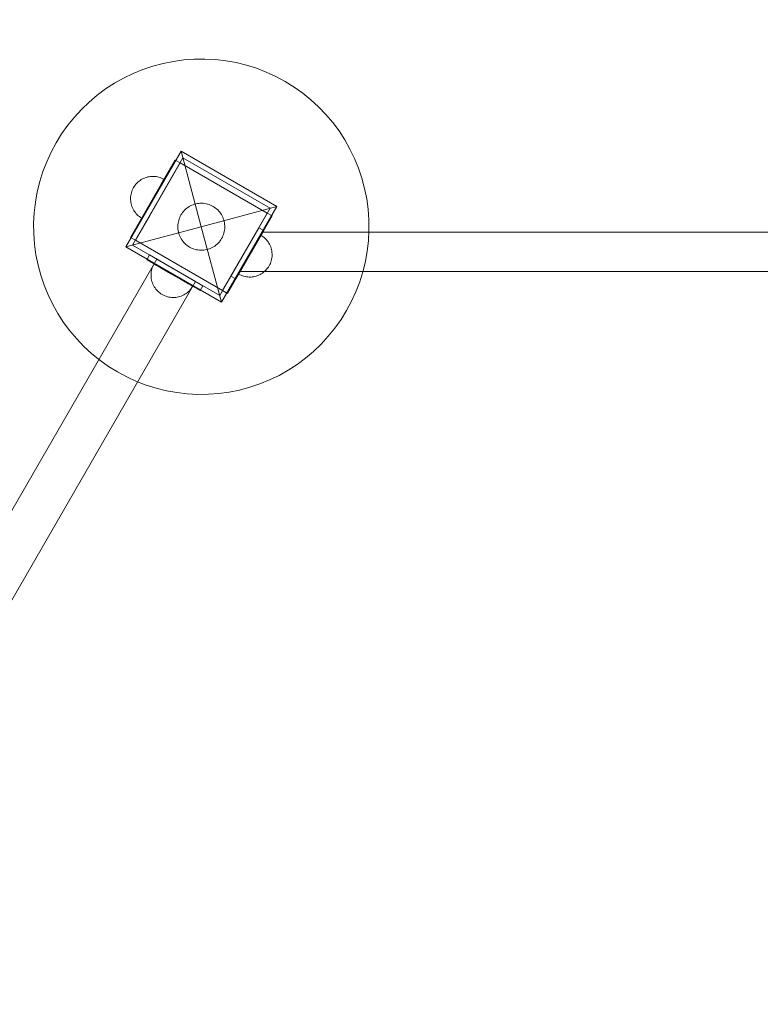
# Model space of a CAD drawing. Units: millimetres. Extents: x -2500 to 2500, y 415 to 5694.
# Drawn here: x -662 to 0, y 3364 to 4245 of the extents above; entities that cross this region are included whole.
import ezdxf

# ---------------------------------------------------------------- set-up
doc = ezdxf.new("R2010")
doc.units = ezdxf.units.MM
doc.header["$MEASUREMENT"] = 0
doc.layers.add('STREFA_Nr_pióra__7', color=7, linetype='Continuous', lineweight=18)
doc.layers.add('ZESTAW_Nr_pióra__7', color=7, linetype='Continuous', lineweight=18)

msp = doc.modelspace()

# ---------------------------------------------------------------- linework, layer by layer
at = {"layer": 'STREFA_Nr_pióra__7', "linetype": 'Continuous'}
msp.add_arc((0, 3193.72), 2500, 0, 180, dxfattribs=at)
msp.add_arc((0, 3193.72), 2500, 0, 180, dxfattribs=at)
at = {"layer": 'ZESTAW_Nr_pióra__7', "linetype": 'Continuous'}
for p, q in [((-515.68, 4208.92), (-525.02, 4207.64)), ((-506.28, 4209.61), (-515.68, 4208.92)), ((-496.86, 4209.71), (-506.28, 4209.61)), ((-487.45, 4209.22), (-496.86, 4209.71)), ((-478.09, 4208.13), (-487.45, 4209.22)), ((-552.29, 4200.34), (-561.01, 4196.77)), ((-543.35, 4203.34), (-552.29, 4200.34)), ((-534.25, 4205.78), (-543.35, 4203.34)), ((-525.02, 4207.64), (-534.25, 4205.78)), ((-468.81, 4206.47), (-478.09, 4208.13)), ((-459.66, 4204.22), (-468.81, 4206.47)), ((-450.67, 4201.4), (-459.66, 4204.22)), ((-441.87, 4198.02), (-450.67, 4201.4)), ((-569.49, 4192.67), (-577.7, 4188.05)), ((-561.01, 4196.77), (-569.49, 4192.67)), ((-433.3, 4194.1), (-441.87, 4198.02)), ((-425, 4189.65), (-433.3, 4194.1)), ((-585.61, 4182.92), (-593.17, 4177.3)), ((-577.7, 4188.05), (-585.61, 4182.92)), ((-416.99, 4184.68), (-425, 4189.65)), ((-409.31, 4179.22), (-416.99, 4184.68)), ((-593.17, 4177.3), (-600.37, 4171.21)), ((-401.99, 4173.29), (-409.31, 4179.22)), ((-600.37, 4171.21), (-607.17, 4164.69)), ((-395.05, 4166.91), (-401.99, 4173.29)), ((-388.53, 4160.11), (-395.05, 4166.91)), ((-613.55, 4157.76), (-619.48, 4150.43)), ((-607.17, 4164.69), (-613.55, 4157.76)), ((-382.45, 4152.92), (-388.53, 4160.11)), ((-619.48, 4150.43), (-624.94, 4142.75)), ((-376.83, 4145.35), (-382.45, 4152.92)), ((-624.94, 4142.75), (-629.9, 4134.74)), ((-371.7, 4137.45), (-376.83, 4145.35)), ((-629.9, 4134.74), (-634.36, 4126.44)), ((-367.07, 4129.24), (-371.7, 4137.45)), ((-634.36, 4126.44), (-638.28, 4117.87)), ((-567.61, 4041.63), (-518.12, 4127.36)), ((-516.47, 4121.21), (-561.47, 4043.27)), ((-518.12, 4127.36), (-500, 4059.74)), ((-518.12, 4127.36), (-432.39, 4077.86)), ((-438.53, 4076.21), (-516.47, 4121.21)), ((-362.97, 4120.75), (-367.07, 4129.24)), ((-638.28, 4117.87), (-641.66, 4109.07)), ((-535.8, 4097.73), (-523.3, 4119.38)), ((-531.47, 4095.23), (-518.97, 4116.88)), ((-523.3, 4119.38), (-518.97, 4116.88)), ((-441.03, 4071.88), (-518.97, 4116.88)), ((-359.41, 4112.03), (-362.97, 4120.75)), ((-356.4, 4103.1), (-359.41, 4112.03)), ((-641.66, 4109.07), (-644.47, 4100.08)), ((-551.44, 4103.01), (-550.27, 4103.49)), ((-551.44, 4103.01), (-550.27, 4103.49)), ((-550.27, 4103.49), (-549.08, 4103.89)), ((-550.27, 4103.49), (-549.08, 4103.89)), ((-549.08, 4103.89), (-547.87, 4104.21)), ((-549.08, 4103.89), (-547.87, 4104.21)), ((-547.87, 4104.21), (-546.64, 4104.46)), ((-547.87, 4104.21), (-546.64, 4104.46)), ((-546.64, 4104.46), (-545.39, 4104.63)), ((-546.64, 4104.46), (-545.39, 4104.63)), ((-545.39, 4104.63), (-544.14, 4104.73)), ((-545.39, 4104.63), (-544.14, 4104.73)), ((-544.14, 4104.73), (-542.88, 4104.74)), ((-544.14, 4104.73), (-542.88, 4104.74)), ((-542.88, 4104.74), (-541.63, 4104.67)), ((-542.88, 4104.74), (-541.63, 4104.67)), ((-541.63, 4104.67), (-540.38, 4104.53)), ((-541.63, 4104.67), (-540.38, 4104.53)), ((-540.38, 4104.53), (-539.14, 4104.31)), ((-540.38, 4104.53), (-539.14, 4104.31)), ((-539.14, 4104.31), (-537.92, 4104.01)), ((-539.14, 4104.31), (-537.92, 4104.01)), ((-537.92, 4104.01), (-536.72, 4103.63)), ((-537.92, 4104.01), (-536.72, 4103.63)), ((-536.72, 4103.63), (-535.55, 4103.18)), ((-536.72, 4103.63), (-535.55, 4103.18)), ((-644.47, 4100.08), (-646.72, 4090.93)), ((-560.62, 4094.74), (-561.22, 4093.64)), ((-560.62, 4094.74), (-561.22, 4093.64)), ((-560.62, 4094.74), (-559.96, 4095.81)), ((-560.62, 4094.74), (-559.96, 4095.81)), ((-559.96, 4095.81), (-559.23, 4096.83)), ((-559.96, 4095.81), (-559.23, 4096.83)), ((-559.23, 4096.83), (-558.44, 4097.81)), ((-559.23, 4096.83), (-558.44, 4097.81)), ((-558.44, 4097.81), (-557.59, 4098.74)), ((-558.44, 4097.81), (-557.59, 4098.74)), ((-557.59, 4098.74), (-556.68, 4099.61)), ((-557.59, 4098.74), (-556.68, 4099.61)), ((-556.68, 4099.61), (-555.72, 4100.42)), ((-556.68, 4099.61), (-555.72, 4100.42)), ((-555.72, 4100.42), (-554.72, 4101.17)), ((-555.72, 4100.42), (-554.72, 4101.17)), ((-554.72, 4101.17), (-553.66, 4101.85)), ((-554.72, 4101.17), (-553.66, 4101.85)), ((-553.66, 4101.85), (-552.57, 4102.47)), ((-553.66, 4101.85), (-552.57, 4102.47)), ((-552.57, 4102.47), (-551.44, 4103.01)), ((-552.57, 4102.47), (-551.44, 4103.01)), ((-550.8, 4071.75), (-535.8, 4097.73)), ((-546.47, 4069.25), (-531.47, 4095.23)), ((-535.55, 4103.18), (-534.41, 4102.66)), ((-535.55, 4103.18), (-534.41, 4102.66)), ((-534.41, 4102.66), (-533.3, 4102.06)), ((-534.41, 4102.66), (-533.3, 4102.06)), ((-353.96, 4094), (-356.4, 4103.1)), ((-646.72, 4090.93), (-648.39, 4081.66)), ((-563.23, 4086.42), (-563.3, 4085.16)), ((-563.23, 4086.42), (-563.3, 4085.16)), ((-563.09, 4087.66), (-563.23, 4086.42)), ((-563.09, 4087.66), (-563.23, 4086.42)), ((-562.86, 4088.9), (-563.09, 4087.66)), ((-562.86, 4088.9), (-563.09, 4087.66)), ((-562.56, 4090.12), (-562.86, 4088.9)), ((-562.56, 4090.12), (-562.86, 4088.9)), ((-562.19, 4091.32), (-562.56, 4090.12)), ((-562.19, 4091.32), (-562.56, 4090.12)), ((-561.74, 4092.49), (-562.19, 4091.32)), ((-561.74, 4092.49), (-562.19, 4091.32)), ((-561.22, 4093.64), (-561.74, 4092.49)), ((-561.22, 4093.64), (-561.74, 4092.49)), ((-352.1, 4084.76), (-353.96, 4094)), ((-648.39, 4081.66), (-649.47, 4072.29)), ((-563.3, 4085.16), (-563.28, 4083.91)), ((-563.3, 4085.16), (-563.28, 4083.91)), ((-563.28, 4083.91), (-563.19, 4082.65)), ((-563.28, 4083.91), (-563.19, 4082.65)), ((-563.19, 4082.65), (-563.02, 4081.41)), ((-563.19, 4082.65), (-563.02, 4081.41)), ((-563.02, 4081.41), (-562.77, 4080.18)), ((-563.02, 4081.41), (-562.77, 4080.18)), ((-562.77, 4080.18), (-562.45, 4078.96)), ((-562.77, 4080.18), (-562.45, 4078.96)), ((-562.45, 4078.96), (-562.05, 4077.77)), ((-562.45, 4078.96), (-562.05, 4077.77)), ((-562.05, 4077.77), (-561.57, 4076.61)), ((-562.05, 4077.77), (-561.57, 4076.61)), ((-513.04, 4076.2), (-511.98, 4076.99)), ((-511.98, 4076.99), (-510.88, 4077.71)), ((-510.88, 4077.71), (-509.73, 4078.35)), ((-509.73, 4078.35), (-508.54, 4078.93)), ((-508.54, 4078.93), (-507.32, 4079.43)), ((-507.32, 4079.43), (-506.07, 4079.85)), ((-506.07, 4079.85), (-504.8, 4080.19)), ((-504.8, 4080.19), (-503.5, 4080.45)), ((-503.5, 4080.45), (-502.2, 4080.63)), ((-502.2, 4080.63), (-500.88, 4080.72)), ((-500.88, 4080.72), (-499.56, 4080.74)), ((-432.39, 4077.86), (-500, 4059.74)), ((-499.56, 4080.74), (-498.24, 4080.67)), ((-498.24, 4080.67), (-496.93, 4080.52)), ((-496.93, 4080.52), (-495.63, 4080.28)), ((-495.63, 4080.28), (-494.35, 4079.97)), ((-494.35, 4079.97), (-493.09, 4079.57)), ((-493.09, 4079.57), (-491.86, 4079.1)), ((-491.86, 4079.1), (-490.66, 4078.55)), ((-490.66, 4078.55), (-489.5, 4077.93)), ((-489.5, 4077.93), (-488.38, 4077.23)), ((-488.38, 4077.23), (-487.3, 4076.47)), ((-432.39, 4077.86), (-481.88, 3992.13)), ((-350.82, 4075.42), (-352.1, 4084.76)), ((-649.47, 4072.29), (-649.97, 4062.88)), ((-563.3, 4050.1), (-550.8, 4071.75)), ((-561.57, 4076.61), (-561.03, 4075.48)), ((-561.57, 4076.61), (-561.03, 4075.48)), ((-561.03, 4075.48), (-560.41, 4074.38)), ((-561.03, 4075.48), (-560.41, 4074.38)), ((-560.41, 4074.38), (-559.72, 4073.33)), ((-560.41, 4074.38), (-559.72, 4073.33)), ((-559.72, 4073.33), (-558.98, 4072.32)), ((-559.72, 4073.33), (-558.98, 4072.32)), ((-558.98, 4072.32), (-558.16, 4071.36)), ((-558.98, 4072.32), (-558.16, 4071.36)), ((-558.97, 4047.6), (-546.47, 4069.25)), ((-558.16, 4071.36), (-557.29, 4070.45)), ((-558.16, 4071.36), (-557.29, 4070.45)), ((-557.29, 4070.45), (-556.37, 4069.6)), ((-557.29, 4070.45), (-556.37, 4069.6)), ((-556.37, 4069.6), (-555.39, 4068.81)), ((-556.37, 4069.6), (-555.39, 4068.81)), ((-555.39, 4068.81), (-554.37, 4068.08)), ((-555.39, 4068.81), (-554.37, 4068.08)), ((-554.37, 4068.08), (-553.3, 4067.42)), ((-554.37, 4068.08), (-553.3, 4067.42)), ((-519.36, 4067.88), (-518.81, 4069.08)), ((-518.81, 4069.08), (-518.19, 4070.24)), ((-518.19, 4070.24), (-517.49, 4071.36)), ((-517.49, 4071.36), (-516.73, 4072.44)), ((-516.73, 4072.44), (-515.9, 4073.46)), ((-515.9, 4073.46), (-515, 4074.44)), ((-515, 4074.44), (-514.05, 4075.35)), ((-514.05, 4075.35), (-513.04, 4076.2)), ((-487.3, 4076.47), (-486.28, 4075.64)), ((-486.28, 4075.64), (-485.31, 4074.75)), ((-485.31, 4074.75), (-484.39, 4073.79)), ((-484.39, 4073.79), (-483.54, 4072.79)), ((-483.54, 4072.79), (-482.76, 4071.73)), ((-483.53, 3998.27), (-438.53, 4076.21)), ((-482.76, 4071.73), (-482.04, 4070.62)), ((-482.04, 4070.62), (-481.39, 4069.47)), ((-481.39, 4069.47), (-480.82, 4068.28)), ((-480.82, 4068.28), (-480.32, 4067.06)), ((-453.53, 4050.23), (-441.03, 4071.88)), ((-449.2, 4047.73), (-436.7, 4069.38)), ((-436.7, 4069.38), (-441.03, 4071.88)), ((-350.13, 4066.02), (-350.82, 4075.42)), ((-649.97, 4062.88), (-649.87, 4053.46)), ((-567.61, 4041.63), (-500, 4059.74)), ((-521, 4060.18), (-520.93, 4061.5)), ((-520.98, 4058.86), (-521, 4060.18)), ((-520.93, 4061.5), (-520.77, 4062.81)), ((-520.77, 4062.81), (-520.54, 4064.11)), ((-520.54, 4064.11), (-520.23, 4065.39)), ((-520.23, 4065.39), (-519.83, 4066.65)), ((-519.83, 4066.65), (-519.36, 4067.88)), ((-481.88, 3992.13), (-500, 4059.74)), ((-480.32, 4067.06), (-479.9, 4065.81)), ((-479.9, 4065.81), (-479.55, 4064.54)), ((-479.55, 4064.54), (-479.29, 4063.25)), ((-479.29, 4063.25), (-479.12, 4061.94)), ((-479.12, 4061.94), (-479.02, 4060.62)), ((-479, 4059.3), (-479.07, 4057.99)), ((-479.02, 4060.62), (-479, 4059.3)), ((-350.03, 4056.6), (-350.13, 4066.02)), ((-649.87, 4053.46), (-649.18, 4044.06)), ((-520.88, 4057.55), (-520.98, 4058.86)), ((-520.71, 4056.24), (-520.88, 4057.55)), ((-520.45, 4054.95), (-520.71, 4056.24)), ((-520.1, 4053.67), (-520.45, 4054.95)), ((-519.68, 4052.42), (-520.1, 4053.67)), ((-519.18, 4051.2), (-519.68, 4052.42)), ((-518.61, 4050.01), (-519.18, 4051.2)), ((-481.19, 4050.41), (-481.81, 4049.24)), ((-480.64, 4051.61), (-481.19, 4050.41)), ((-480.17, 4052.84), (-480.64, 4051.61)), ((-479.77, 4054.1), (-480.17, 4052.84)), ((-479.46, 4055.38), (-479.77, 4054.1)), ((-479.23, 4056.68), (-479.46, 4055.38)), ((-479.07, 4057.99), (-479.23, 4056.68)), ((-473.53, 4015.59), (-448.53, 4058.89)), ((-444.2, 4056.39), (-469.2, 4013.09)), ((-448.53, 4058.89), (-444.2, 4056.39)), ((-447.94, 4049.92), (-447.65, 4050.42)), ((-447.94, 4049.92), (-447.65, 4050.42)), ((-447.65, 4050.42), (-447.94, 4049.92)), ((-447.65, 4050.42), (-447.4, 4050.85)), ((-447.65, 4050.42), (-447.4, 4050.85)), ((-447.4, 4050.85), (-447.65, 4050.42)), ((-447.4, 4050.85), (-447.19, 4051.22)), ((-447.4, 4050.85), (-447.19, 4051.22)), ((-447.19, 4051.22), (-447.4, 4050.85)), ((-447.19, 4051.22), (-447.01, 4051.52)), ((-447.19, 4051.22), (-447.01, 4051.52)), ((-447.01, 4051.52), (-447.19, 4051.22)), ((-447.01, 4051.52), (-446.88, 4051.76)), ((-447.01, 4051.52), (-446.88, 4051.76)), ((-446.88, 4051.76), (-447.01, 4051.52)), ((-446.88, 4051.76), (-446.78, 4051.93)), ((-446.88, 4051.76), (-446.78, 4051.93)), ((-446.78, 4051.93), (-446.88, 4051.76)), ((-446.78, 4051.93), (-446.72, 4052.03)), ((-446.78, 4051.93), (-446.72, 4052.03)), ((-446.72, 4052.03), (-446.78, 4051.93)), ((-446.72, 4052.03), (-446.7, 4052.06)), ((-446.72, 4052.03), (-446.7, 4052.06)), ((-446.7, 4052.06), (-446.72, 4052.03)), ((-445.63, 4051.4), (-446.7, 4052.06)), ((-445.63, 4051.4), (-446.7, 4052.06)), ((-445.63, 4051.4), (-446.7, 4052.06)), ((-445.63, 4051.4), (-446.7, 4052.06)), ((-444.61, 4050.67), (-445.63, 4051.4)), ((-444.61, 4050.67), (-445.63, 4051.4)), ((-444.61, 4050.67), (-445.63, 4051.4)), ((-444.61, 4050.67), (-445.63, 4051.4)), ((-443.63, 4049.88), (-444.61, 4050.67)), ((-443.63, 4049.88), (-444.61, 4050.67)), ((-443.63, 4049.88), (-444.61, 4050.67)), ((-443.63, 4049.88), (-444.61, 4050.67)), ((-350.53, 4047.19), (-350.03, 4056.6)), ((-649.18, 4044.06), (-647.9, 4034.73)), ((-481.88, 3992.13), (-567.61, 4041.63)), ((-563.3, 4050.1), (-558.97, 4047.6)), ((-561.47, 4043.27), (-483.53, 3998.27)), ((-558.97, 4047.6), (-481.03, 4002.6)), ((-517.96, 4048.86), (-518.61, 4050.01)), ((-517.24, 4047.76), (-517.96, 4048.86)), ((-516.46, 4046.7), (-517.24, 4047.76)), ((-515.61, 4045.69), (-516.46, 4046.7)), ((-514.69, 4044.74), (-515.61, 4045.69)), ((-513.72, 4043.85), (-514.69, 4044.74)), ((-512.7, 4043.02), (-513.72, 4043.85)), ((-511.62, 4042.25), (-512.7, 4043.02)), ((-510.5, 4041.56), (-511.62, 4042.25)), ((-489.12, 4041.78), (-490.27, 4041.13)), ((-488.02, 4042.5), (-489.12, 4041.78)), ((-486.96, 4043.29), (-488.02, 4042.5)), ((-485.95, 4044.14), (-486.96, 4043.29)), ((-485, 4045.05), (-485.95, 4044.14)), ((-484.1, 4046.02), (-485, 4045.05)), ((-483.27, 4047.05), (-484.1, 4046.02)), ((-482.51, 4048.12), (-483.27, 4047.05)), ((-481.81, 4049.24), (-482.51, 4048.12)), ((-468.53, 4024.25), (-453.53, 4050.23)), ((-464.2, 4021.75), (-449.2, 4047.73)), ((-453.02, 4041.12), (-452.44, 4042.12)), ((-453.02, 4041.12), (-452.44, 4042.12)), ((-452.44, 4042.12), (-453.02, 4041.12)), ((-452.44, 4042.12), (-451.88, 4043.09)), ((-452.44, 4042.12), (-451.88, 4043.09)), ((-451.88, 4043.09), (-452.44, 4042.12)), ((-451.88, 4043.09), (-451.34, 4044.02)), ((-451.88, 4043.09), (-451.34, 4044.02)), ((-451.34, 4044.02), (-451.88, 4043.09)), ((-451.34, 4044.02), (-450.82, 4044.92)), ((-451.34, 4044.02), (-450.82, 4044.92)), ((-450.82, 4044.92), (-451.34, 4044.02)), ((-450.82, 4044.92), (-450.32, 4045.78)), ((-450.82, 4044.92), (-450.32, 4045.78)), ((-450.32, 4045.78), (-450.82, 4044.92)), ((-450.32, 4045.78), (-449.85, 4046.6)), ((-450.32, 4045.78), (-449.85, 4046.6)), ((-449.85, 4046.6), (-450.32, 4045.78)), ((-449.85, 4046.6), (-449.41, 4047.37)), ((-449.85, 4046.6), (-449.41, 4047.37)), ((-449.41, 4047.37), (-449.85, 4046.6)), ((-449.41, 4047.37), (-448.99, 4048.09)), ((-449.41, 4047.37), (-448.99, 4048.09)), ((-448.99, 4048.09), (-449.41, 4047.37)), ((-448.99, 4048.09), (-448.61, 4048.76)), ((-448.99, 4048.09), (-448.61, 4048.76)), ((-448.61, 4048.76), (-448.99, 4048.09)), ((-448.61, 4048.76), (-448.26, 4049.37)), ((-448.61, 4048.76), (-448.26, 4049.37)), ((-448.26, 4049.37), (-448.61, 4048.76)), ((-448.26, 4049.37), (-447.94, 4049.92)), ((-448.26, 4049.37), (-447.94, 4049.92)), ((-447.94, 4049.92), (-448.26, 4049.37)), ((-442.71, 4049.03), (-443.63, 4049.88)), ((-442.71, 4049.03), (-443.63, 4049.88)), ((-442.71, 4049.03), (-443.63, 4049.88)), ((-442.71, 4049.03), (-443.63, 4049.88)), ((-441.84, 4048.13), (-442.71, 4049.03)), ((-441.84, 4048.13), (-442.71, 4049.03)), ((-441.84, 4048.13), (-442.71, 4049.03)), ((-441.84, 4048.13), (-442.71, 4049.03)), ((-441.02, 4047.17), (-441.84, 4048.13)), ((-441.02, 4047.17), (-441.84, 4048.13)), ((-441.02, 4047.17), (-441.84, 4048.13)), ((-441.02, 4047.17), (-441.84, 4048.13)), ((-440.28, 4046.16), (-441.02, 4047.17)), ((-440.28, 4046.16), (-441.02, 4047.17)), ((-440.28, 4046.16), (-441.02, 4047.17)), ((-440.28, 4046.16), (-441.02, 4047.17)), ((-439.59, 4045.1), (-440.28, 4046.16)), ((-439.59, 4045.1), (-440.28, 4046.16)), ((-439.59, 4045.1), (-440.28, 4046.16)), ((-439.59, 4045.1), (-440.28, 4046.16)), ((-438.97, 4044.01), (-439.59, 4045.1)), ((-438.97, 4044.01), (-439.59, 4045.1)), ((-438.97, 4044.01), (-439.59, 4045.1)), ((-438.97, 4044.01), (-439.59, 4045.1)), ((-438.43, 4042.88), (-438.97, 4044.01)), ((-438.43, 4042.88), (-438.97, 4044.01)), ((-438.43, 4042.88), (-438.97, 4044.01)), ((-438.43, 4042.88), (-438.97, 4044.01)), ((-437.95, 4041.71), (-438.43, 4042.88)), ((-437.95, 4041.71), (-438.43, 4042.88)), ((-437.95, 4041.71), (-438.43, 4042.88)), ((-437.95, 4041.71), (-438.43, 4042.88)), ((-437.55, 4040.52), (-437.95, 4041.71)), ((-437.55, 4040.52), (-437.95, 4041.71)), ((-437.55, 4040.52), (-437.95, 4041.71)), ((-437.55, 4040.52), (-437.95, 4041.71)), ((-351.61, 4037.83), (-350.53, 4047.19)), ((-647.9, 4034.73), (-646.04, 4025.49)), ((-546.32, 4034.52), (-548.82, 4030.19)), ((-498.68, 4007.02), (-546.32, 4034.52)), ((-509.34, 4040.93), (-510.5, 4041.56)), ((-508.14, 4040.38), (-509.34, 4040.93)), ((-506.91, 4039.91), (-508.14, 4040.38)), ((-505.65, 4039.52), (-506.91, 4039.91)), ((-504.37, 4039.2), (-505.65, 4039.52)), ((-503.07, 4038.97), (-504.37, 4039.2)), ((-501.76, 4038.82), (-503.07, 4038.97)), ((-500.44, 4038.75), (-501.76, 4038.82)), ((-499.12, 4038.76), (-500.44, 4038.75)), ((-497.8, 4038.86), (-499.12, 4038.76)), ((-496.5, 4039.04), (-497.8, 4038.86)), ((-495.2, 4039.3), (-496.5, 4039.04)), ((-493.93, 4039.64), (-495.2, 4039.3)), ((-492.68, 4040.06), (-493.93, 4039.64)), ((-491.46, 4040.56), (-492.68, 4040.06)), ((-490.27, 4041.13), (-491.46, 4040.56)), ((-457.95, 4032.57), (-457.33, 4033.66)), ((-457.95, 4032.57), (-457.33, 4033.66)), ((-457.33, 4033.66), (-457.95, 4032.57)), ((-457.33, 4033.66), (-456.7, 4034.74)), ((-457.33, 4033.66), (-456.7, 4034.74)), ((-456.7, 4034.74), (-457.33, 4033.66)), ((-456.7, 4034.74), (-456.07, 4035.83)), ((-456.7, 4034.74), (-456.07, 4035.83)), ((-456.07, 4035.83), (-456.7, 4034.74)), ((-456.07, 4035.83), (-455.45, 4036.91)), ((-456.07, 4035.83), (-455.45, 4036.91)), ((-455.45, 4036.91), (-456.07, 4035.83)), ((-455.45, 4036.91), (-454.82, 4037.99)), ((-455.45, 4036.91), (-454.82, 4037.99)), ((-454.82, 4037.99), (-455.45, 4036.91)), ((-454.82, 4037.99), (-454.21, 4039.05)), ((-454.82, 4037.99), (-454.21, 4039.05)), ((-454.21, 4039.05), (-454.82, 4037.99)), ((-454.21, 4039.05), (-453.61, 4040.1)), ((-454.21, 4039.05), (-453.61, 4040.1)), ((-453.61, 4040.1), (-454.21, 4039.05)), ((-453.61, 4040.1), (-453.02, 4041.12)), ((-453.61, 4040.1), (-453.02, 4041.12)), ((-453.02, 4041.12), (-453.61, 4040.1)), ((-437.23, 4039.31), (-437.55, 4040.52)), ((-437.23, 4039.31), (-437.55, 4040.52)), ((-437.23, 4039.31), (-437.55, 4040.52)), ((-437.23, 4039.31), (-437.55, 4040.52)), ((-436.98, 4038.08), (-437.23, 4039.31)), ((-436.98, 4038.08), (-437.23, 4039.31)), ((-436.98, 4038.08), (-437.23, 4039.31)), ((-436.98, 4038.08), (-437.23, 4039.31)), ((-436.81, 4036.83), (-436.98, 4038.08)), ((-436.81, 4036.83), (-436.98, 4038.08)), ((-436.81, 4036.83), (-436.98, 4038.08)), ((-436.81, 4036.83), (-436.98, 4038.08)), ((-436.91, 4031.82), (-436.77, 4033.07)), ((-436.91, 4031.82), (-436.77, 4033.07)), ((-436.91, 4031.82), (-436.77, 4033.07)), ((-436.91, 4031.82), (-436.77, 4033.07)), ((-436.72, 4035.58), (-436.81, 4036.83)), ((-436.72, 4035.58), (-436.81, 4036.83)), ((-436.72, 4035.58), (-436.81, 4036.83)), ((-436.72, 4035.58), (-436.81, 4036.83)), ((-436.77, 4033.07), (-436.7, 4034.32)), ((-436.77, 4033.07), (-436.7, 4034.32)), ((-436.77, 4033.07), (-436.7, 4034.32)), ((-436.77, 4033.07), (-436.7, 4034.32)), ((-436.7, 4034.32), (-436.72, 4035.58)), ((-436.7, 4034.32), (-436.72, 4035.58)), ((-436.7, 4034.32), (-436.72, 4035.58)), ((-436.7, 4034.32), (-436.72, 4035.58)), ((-353.28, 4028.56), (-351.61, 4037.83)), ((-994.82, 3242.69), (-539.82, 4030.77)), ((-646.04, 4025.49), (-643.6, 4016.39)), ((-548.82, 4030.19), (-501.18, 4002.69)), ((-543.89, 4023.02), (-543.44, 4024.19)), ((-543.89, 4023.02), (-543.44, 4024.19)), ((-543.44, 4024.19), (-542.91, 4025.33)), ((-543.44, 4024.19), (-542.91, 4025.33)), ((-542.91, 4025.33), (-542.32, 4026.44)), ((-542.91, 4025.33), (-542.32, 4026.44)), ((-542.29, 4026.42), (-542.32, 4026.44)), ((-542.29, 4026.42), (-542.32, 4026.44)), ((-542.18, 4026.36), (-542.29, 4026.42)), ((-542.18, 4026.36), (-542.29, 4026.42)), ((-542.01, 4026.26), (-542.18, 4026.36)), ((-542.01, 4026.26), (-542.18, 4026.36)), ((-541.78, 4026.13), (-542.01, 4026.26)), ((-541.78, 4026.13), (-542.01, 4026.26)), ((-541.47, 4025.95), (-541.78, 4026.13)), ((-541.47, 4025.95), (-541.78, 4026.13)), ((-541.1, 4025.74), (-541.47, 4025.95)), ((-541.1, 4025.74), (-541.47, 4025.95)), ((-540.67, 4025.49), (-541.1, 4025.74)), ((-540.67, 4025.49), (-541.1, 4025.74)), ((-540.18, 4025.2), (-540.67, 4025.49)), ((-540.18, 4025.2), (-540.67, 4025.49)), ((-539.62, 4024.88), (-540.18, 4025.2)), ((-539.62, 4024.88), (-540.18, 4025.2)), ((-539.82, 4030.77), (-505.18, 4010.77)), ((-539.01, 4024.53), (-539.62, 4024.88)), ((-539.01, 4024.53), (-539.62, 4024.88)), ((-538.35, 4024.15), (-539.01, 4024.53)), ((-538.35, 4024.15), (-539.01, 4024.53)), ((-537.63, 4023.73), (-538.35, 4024.15)), ((-537.63, 4023.73), (-538.35, 4024.15)), ((-481.03, 4002.6), (-468.53, 4024.25)), ((-463.07, 4023.7), (-462.58, 4024.56)), ((-463.07, 4023.7), (-462.58, 4024.56)), ((-462.58, 4024.56), (-463.07, 4023.7)), ((-462.58, 4024.56), (-462.06, 4025.46)), ((-462.58, 4024.56), (-462.06, 4025.46)), ((-462.06, 4025.46), (-462.58, 4024.56)), ((-462.06, 4025.46), (-461.52, 4026.4)), ((-462.06, 4025.46), (-461.52, 4026.4)), ((-461.52, 4026.4), (-462.06, 4025.46)), ((-461.52, 4026.4), (-460.96, 4027.37)), ((-461.52, 4026.4), (-460.96, 4027.37)), ((-460.96, 4027.37), (-461.52, 4026.4)), ((-460.96, 4027.37), (-460.38, 4028.37)), ((-460.96, 4027.37), (-460.38, 4028.37)), ((-460.38, 4028.37), (-460.96, 4027.37)), ((-460.38, 4028.37), (-459.79, 4029.39)), ((-460.38, 4028.37), (-459.79, 4029.39)), ((-459.79, 4029.39), (-460.38, 4028.37)), ((-459.79, 4029.39), (-459.19, 4030.44)), ((-459.79, 4029.39), (-459.19, 4030.44)), ((-459.19, 4030.44), (-459.79, 4029.39)), ((-459.19, 4030.44), (-458.57, 4031.5)), ((-459.19, 4030.44), (-458.57, 4031.5)), ((-458.57, 4031.5), (-459.19, 4030.44)), ((-458.57, 4031.5), (-457.95, 4032.57)), ((-458.57, 4031.5), (-457.95, 4032.57)), ((-457.95, 4032.57), (-458.57, 4031.5)), ((-439.38, 4024.74), (-440.04, 4023.68)), ((-439.38, 4024.74), (-440.04, 4023.68)), ((-439.38, 4024.74), (-440.04, 4023.68)), ((-439.38, 4024.74), (-440.04, 4023.68)), ((-439.38, 4024.74), (-438.78, 4025.85)), ((-439.38, 4024.74), (-438.78, 4025.85)), ((-439.38, 4024.74), (-438.78, 4025.85)), ((-439.38, 4024.74), (-438.78, 4025.85)), ((-438.78, 4025.85), (-438.26, 4026.99)), ((-438.78, 4025.85), (-438.26, 4026.99)), ((-438.78, 4025.85), (-438.26, 4026.99)), ((-438.78, 4025.85), (-438.26, 4026.99)), ((-438.26, 4026.99), (-437.81, 4028.17)), ((-438.26, 4026.99), (-437.81, 4028.17)), ((-438.26, 4026.99), (-437.81, 4028.17)), ((-438.26, 4026.99), (-437.81, 4028.17)), ((-437.81, 4028.17), (-437.44, 4029.36)), ((-437.81, 4028.17), (-437.44, 4029.36)), ((-437.81, 4028.17), (-437.44, 4029.36)), ((-437.81, 4028.17), (-437.44, 4029.36)), ((-437.44, 4029.36), (-437.14, 4030.58)), ((-437.44, 4029.36), (-437.14, 4030.58)), ((-437.44, 4029.36), (-437.14, 4030.58)), ((-437.44, 4029.36), (-437.14, 4030.58)), ((-437.14, 4030.58), (-436.91, 4031.82)), ((-437.14, 4030.58), (-436.91, 4031.82)), ((-437.14, 4030.58), (-436.91, 4031.82)), ((-437.14, 4030.58), (-436.91, 4031.82)), ((-355.53, 4019.4), (-353.28, 4028.56)), ((-643.6, 4016.39), (-640.59, 4007.46)), ((-545, 4016.86), (-544.93, 4018.12)), ((-545, 4016.86), (-544.93, 4018.12)), ((-544.98, 4015.6), (-545, 4016.86)), ((-544.98, 4015.6), (-545, 4016.86)), ((-544.89, 4014.35), (-544.98, 4015.6)), ((-544.89, 4014.35), (-544.98, 4015.6)), ((-544.93, 4018.12), (-544.79, 4019.36)), ((-544.93, 4018.12), (-544.79, 4019.36)), ((-544.79, 4019.36), (-544.56, 4020.6)), ((-544.79, 4019.36), (-544.56, 4020.6)), ((-544.56, 4020.6), (-544.26, 4021.82)), ((-544.56, 4020.6), (-544.26, 4021.82)), ((-544.26, 4021.82), (-543.89, 4023.02)), ((-544.26, 4021.82), (-543.89, 4023.02)), ((-536.86, 4023.29), (-537.63, 4023.73)), ((-536.86, 4023.29), (-537.63, 4023.73)), ((-536.04, 4022.82), (-536.86, 4023.29)), ((-536.04, 4022.82), (-536.86, 4023.29)), ((-535.18, 4022.32), (-536.04, 4022.82)), ((-535.18, 4022.32), (-536.04, 4022.82)), ((-534.28, 4021.8), (-535.18, 4022.32)), ((-534.28, 4021.8), (-535.18, 4022.32)), ((-533.34, 4021.26), (-534.28, 4021.8)), ((-533.34, 4021.26), (-534.28, 4021.8)), ((-532.37, 4020.7), (-533.34, 4021.26)), ((-532.37, 4020.7), (-533.34, 4021.26)), ((-531.38, 4020.12), (-532.37, 4020.7)), ((-531.38, 4020.12), (-532.37, 4020.7)), ((-530.35, 4019.53), (-531.38, 4020.12)), ((-530.35, 4019.53), (-531.38, 4020.12)), ((-529.31, 4018.93), (-530.35, 4019.53)), ((-529.31, 4018.93), (-530.35, 4019.53)), ((-528.25, 4018.32), (-529.31, 4018.93)), ((-528.25, 4018.32), (-529.31, 4018.93)), ((-527.17, 4017.7), (-528.25, 4018.32)), ((-527.17, 4017.7), (-528.25, 4018.32)), ((-526.09, 4017.07), (-527.17, 4017.7)), ((-526.09, 4017.07), (-527.17, 4017.7)), ((-525, 4016.44), (-526.09, 4017.07)), ((-525, 4016.44), (-526.09, 4017.07)), ((-523.91, 4015.81), (-525, 4016.44)), ((-523.91, 4015.81), (-525, 4016.44)), ((-522.83, 4015.19), (-523.91, 4015.81)), ((-522.83, 4015.19), (-523.91, 4015.81)), ((-521.75, 4014.57), (-522.83, 4015.19)), ((-521.75, 4014.57), (-522.83, 4015.19)), ((-476.7, 4000.1), (-464.2, 4021.75)), ((-469.2, 4013.09), (-473.53, 4015.59)), ((-466.7, 4017.42), (-466.68, 4017.46)), ((-466.7, 4017.42), (-466.68, 4017.46)), ((-466.68, 4017.46), (-466.7, 4017.42)), ((-465.59, 4016.83), (-466.7, 4017.42)), ((-465.59, 4016.83), (-466.7, 4017.42)), ((-465.59, 4016.83), (-466.7, 4017.42)), ((-465.59, 4016.83), (-466.7, 4017.42)), ((-466.68, 4017.46), (-466.62, 4017.56)), ((-466.68, 4017.46), (-466.62, 4017.56)), ((-466.62, 4017.56), (-466.68, 4017.46)), ((-466.62, 4017.56), (-466.52, 4017.73)), ((-466.62, 4017.56), (-466.52, 4017.73)), ((-466.52, 4017.73), (-466.62, 4017.56)), ((-466.52, 4017.73), (-466.38, 4017.97)), ((-466.52, 4017.73), (-466.38, 4017.97)), ((-466.38, 4017.97), (-466.52, 4017.73)), ((-466.38, 4017.97), (-466.21, 4018.27)), ((-466.38, 4017.97), (-466.21, 4018.27)), ((-466.21, 4018.27), (-466.38, 4017.97)), ((-466.21, 4018.27), (-466, 4018.64)), ((-466.21, 4018.27), (-466, 4018.64)), ((-466, 4018.64), (-466.21, 4018.27)), ((-466, 4018.64), (-465.75, 4019.07)), ((-466, 4018.64), (-465.75, 4019.07)), ((-465.75, 4019.07), (-466, 4018.64)), ((-465.75, 4019.07), (-465.46, 4019.56)), ((-465.75, 4019.07), (-465.46, 4019.56)), ((-465.46, 4019.56), (-465.75, 4019.07)), ((-464.45, 4016.31), (-465.59, 4016.83)), ((-464.45, 4016.31), (-465.59, 4016.83)), ((-464.45, 4016.31), (-465.59, 4016.83)), ((-464.45, 4016.31), (-465.59, 4016.83)), ((-465.46, 4019.56), (-465.14, 4020.12)), ((-465.46, 4019.56), (-465.14, 4020.12)), ((-465.14, 4020.12), (-465.46, 4019.56)), ((-465.14, 4020.12), (-464.79, 4020.73)), ((-465.14, 4020.12), (-464.79, 4020.73)), ((-464.79, 4020.73), (-465.14, 4020.12)), ((-464.79, 4020.73), (-464.4, 4021.4)), ((-464.79, 4020.73), (-464.4, 4021.4)), ((-464.4, 4021.4), (-464.79, 4020.73)), ((-463.28, 4015.86), (-464.45, 4016.31)), ((-463.28, 4015.86), (-464.45, 4016.31)), ((-463.28, 4015.86), (-464.45, 4016.31)), ((-463.28, 4015.86), (-464.45, 4016.31)), ((-464.4, 4021.4), (-463.99, 4022.12)), ((-464.4, 4021.4), (-463.99, 4022.12)), ((-463.99, 4022.12), (-464.4, 4021.4)), ((-463.99, 4022.12), (-463.54, 4022.89)), ((-463.99, 4022.12), (-463.54, 4022.89)), ((-463.54, 4022.89), (-463.99, 4022.12)), ((-463.54, 4022.89), (-463.07, 4023.7)), ((-463.54, 4022.89), (-463.07, 4023.7)), ((-463.07, 4023.7), (-463.54, 4022.89)), ((-462.08, 4015.48), (-463.28, 4015.86)), ((-462.08, 4015.48), (-463.28, 4015.86)), ((-462.08, 4015.48), (-463.28, 4015.86)), ((-462.08, 4015.48), (-463.28, 4015.86)), ((-460.86, 4015.18), (-462.08, 4015.48)), ((-460.86, 4015.18), (-462.08, 4015.48)), ((-460.86, 4015.18), (-462.08, 4015.48)), ((-460.86, 4015.18), (-462.08, 4015.48)), ((-459.62, 4014.96), (-460.86, 4015.18)), ((-459.62, 4014.96), (-460.86, 4015.18)), ((-459.62, 4014.96), (-460.86, 4015.18)), ((-459.62, 4014.96), (-460.86, 4015.18)), ((-452.13, 4015.27), (-453.36, 4015.02)), ((-452.13, 4015.27), (-453.36, 4015.02)), ((-452.13, 4015.27), (-453.36, 4015.02)), ((-452.13, 4015.27), (-453.36, 4015.02)), ((-450.92, 4015.6), (-452.13, 4015.27)), ((-450.92, 4015.6), (-452.13, 4015.27)), ((-450.92, 4015.6), (-452.13, 4015.27)), ((-450.92, 4015.6), (-452.13, 4015.27)), ((-449.73, 4016), (-450.92, 4015.6)), ((-449.73, 4016), (-450.92, 4015.6)), ((-449.73, 4016), (-450.92, 4015.6)), ((-449.73, 4016), (-450.92, 4015.6)), ((-448.56, 4016.47), (-449.73, 4016)), ((-448.56, 4016.47), (-449.73, 4016)), ((-448.56, 4016.47), (-449.73, 4016)), ((-448.56, 4016.47), (-449.73, 4016)), ((-447.43, 4017.02), (-448.56, 4016.47)), ((-447.43, 4017.02), (-448.56, 4016.47)), ((-447.43, 4017.02), (-448.56, 4016.47)), ((-447.43, 4017.02), (-448.56, 4016.47)), ((-446.34, 4017.64), (-447.43, 4017.02)), ((-446.34, 4017.64), (-447.43, 4017.02)), ((-446.34, 4017.64), (-447.43, 4017.02)), ((-446.34, 4017.64), (-447.43, 4017.02)), ((-445.28, 4018.32), (-446.34, 4017.64)), ((-445.28, 4018.32), (-446.34, 4017.64)), ((-445.28, 4018.32), (-446.34, 4017.64)), ((-445.28, 4018.32), (-446.34, 4017.64)), ((-444.28, 4019.07), (-445.28, 4018.32)), ((-444.28, 4019.07), (-445.28, 4018.32)), ((-444.28, 4019.07), (-445.28, 4018.32)), ((-444.28, 4019.07), (-445.28, 4018.32)), ((-443.32, 4019.88), (-444.28, 4019.07)), ((-443.32, 4019.88), (-444.28, 4019.07)), ((-443.32, 4019.88), (-444.28, 4019.07)), ((-443.32, 4019.88), (-444.28, 4019.07)), ((-442.41, 4020.75), (-443.32, 4019.88)), ((-442.41, 4020.75), (-443.32, 4019.88)), ((-442.41, 4020.75), (-443.32, 4019.88)), ((-442.41, 4020.75), (-443.32, 4019.88)), ((-441.56, 4021.67), (-442.41, 4020.75)), ((-441.56, 4021.67), (-442.41, 4020.75)), ((-441.56, 4021.67), (-442.41, 4020.75)), ((-441.56, 4021.67), (-442.41, 4020.75)), ((-440.77, 4022.65), (-441.56, 4021.67)), ((-440.77, 4022.65), (-441.56, 4021.67)), ((-440.77, 4022.65), (-441.56, 4021.67)), ((-440.77, 4022.65), (-441.56, 4021.67)), ((-440.04, 4023.68), (-440.77, 4022.65)), ((-440.04, 4023.68), (-440.77, 4022.65)), ((-440.04, 4023.68), (-440.77, 4022.65)), ((-440.04, 4023.68), (-440.77, 4022.65)), ((-358.34, 4010.41), (-355.53, 4019.4)), ((-505.18, 4010.77), (-960.18, 3222.69)), ((-640.59, 4007.46), (-637.03, 3998.73)), ((-544.72, 4013.11), (-544.89, 4014.35)), ((-544.72, 4013.11), (-544.89, 4014.35)), ((-544.47, 4011.87), (-544.72, 4013.11)), ((-544.47, 4011.87), (-544.72, 4013.11)), ((-544.15, 4010.66), (-544.47, 4011.87)), ((-544.15, 4010.66), (-544.47, 4011.87)), ((-543.75, 4009.47), (-544.15, 4010.66)), ((-543.75, 4009.47), (-544.15, 4010.66)), ((-543.27, 4008.31), (-543.75, 4009.47)), ((-543.27, 4008.31), (-543.75, 4009.47)), ((-542.72, 4007.18), (-543.27, 4008.31)), ((-542.72, 4007.18), (-543.27, 4008.31)), ((-542.11, 4006.08), (-542.72, 4007.18)), ((-542.11, 4006.08), (-542.72, 4007.18)), ((-520.69, 4013.95), (-521.75, 4014.57)), ((-520.69, 4013.95), (-521.75, 4014.57)), ((-519.65, 4013.35), (-520.69, 4013.95)), ((-519.65, 4013.35), (-520.69, 4013.95)), ((-518.62, 4012.76), (-519.65, 4013.35)), ((-518.62, 4012.76), (-519.65, 4013.35)), ((-517.63, 4012.18), (-518.62, 4012.76)), ((-517.63, 4012.18), (-518.62, 4012.76)), ((-516.66, 4011.62), (-517.63, 4012.18)), ((-516.66, 4011.62), (-517.63, 4012.18)), ((-515.72, 4011.08), (-516.66, 4011.62)), ((-515.72, 4011.08), (-516.66, 4011.62)), ((-514.82, 4010.56), (-515.72, 4011.08)), ((-514.82, 4010.56), (-515.72, 4011.08)), ((-513.96, 4010.07), (-514.82, 4010.56)), ((-513.96, 4010.07), (-514.82, 4010.56)), ((-513.14, 4009.6), (-513.96, 4010.07)), ((-513.14, 4009.6), (-513.96, 4010.07)), ((-512.37, 4009.15), (-513.14, 4009.6)), ((-512.37, 4009.15), (-513.14, 4009.6)), ((-511.65, 4008.74), (-512.37, 4009.15)), ((-511.65, 4008.74), (-512.37, 4009.15)), ((-510.99, 4008.35), (-511.65, 4008.74)), ((-510.99, 4008.35), (-511.65, 4008.74)), ((-510.38, 4008), (-510.99, 4008.35)), ((-510.38, 4008), (-510.99, 4008.35)), ((-509.82, 4007.68), (-510.38, 4008)), ((-509.82, 4007.68), (-510.38, 4008)), ((-509.33, 4007.39), (-509.82, 4007.68)), ((-509.33, 4007.39), (-509.82, 4007.68)), ((-508.9, 4007.14), (-509.33, 4007.39)), ((-508.9, 4007.14), (-509.33, 4007.39)), ((-508.53, 4006.93), (-508.9, 4007.14)), ((-508.53, 4006.93), (-508.9, 4007.14)), ((-508.22, 4006.76), (-508.53, 4006.93)), ((-508.22, 4006.76), (-508.53, 4006.93)), ((-508.34, 4005.37), (-507.68, 4006.44)), ((-508.34, 4005.37), (-507.68, 4006.44)), ((-507.99, 4006.62), (-508.22, 4006.76)), ((-507.99, 4006.62), (-508.22, 4006.76)), ((-507.82, 4006.52), (-507.99, 4006.62)), ((-507.82, 4006.52), (-507.99, 4006.62)), ((-507.71, 4006.46), (-507.82, 4006.52)), ((-507.71, 4006.46), (-507.82, 4006.52)), ((-507.68, 4006.44), (-507.71, 4006.46)), ((-507.68, 4006.44), (-507.71, 4006.46)), ((-501.18, 4002.69), (-498.68, 4007.02)), ((-458.37, 4014.81), (-459.62, 4014.96)), ((-458.37, 4014.81), (-459.62, 4014.96)), ((-458.37, 4014.81), (-459.62, 4014.96)), ((-458.37, 4014.81), (-459.62, 4014.96)), ((-457.12, 4014.75), (-458.37, 4014.81)), ((-457.12, 4014.75), (-458.37, 4014.81)), ((-457.12, 4014.75), (-458.37, 4014.81)), ((-457.12, 4014.75), (-458.37, 4014.81)), ((-455.86, 4014.76), (-457.12, 4014.75)), ((-455.86, 4014.76), (-457.12, 4014.75)), ((-455.86, 4014.76), (-457.12, 4014.75)), ((-455.86, 4014.76), (-457.12, 4014.75)), ((-454.61, 4014.85), (-455.86, 4014.76)), ((-454.61, 4014.85), (-455.86, 4014.76)), ((-454.61, 4014.85), (-455.86, 4014.76)), ((-454.61, 4014.85), (-455.86, 4014.76)), ((-453.36, 4015.02), (-454.61, 4014.85)), ((-453.36, 4015.02), (-454.61, 4014.85)), ((-453.36, 4015.02), (-454.61, 4014.85)), ((-453.36, 4015.02), (-454.61, 4014.85)), ((-361.72, 4001.62), (-358.34, 4010.41)), ((-637.03, 3998.73), (-632.93, 3990.25)), ((-541.42, 4005.03), (-542.11, 4006.08)), ((-541.42, 4005.03), (-542.11, 4006.08)), ((-540.67, 4004.02), (-541.42, 4005.03)), ((-540.67, 4004.02), (-541.42, 4005.03)), ((-539.86, 4003.06), (-540.67, 4004.02)), ((-539.86, 4003.06), (-540.67, 4004.02)), ((-538.99, 4002.15), (-539.86, 4003.06)), ((-538.99, 4002.15), (-539.86, 4003.06)), ((-538.07, 4001.3), (-538.99, 4002.15)), ((-538.07, 4001.3), (-538.99, 4002.15)), ((-537.09, 4000.51), (-538.07, 4001.3)), ((-537.09, 4000.51), (-538.07, 4001.3)), ((-536.07, 3999.78), (-537.09, 4000.51)), ((-536.07, 3999.78), (-537.09, 4000.51)), ((-535, 3999.12), (-536.07, 3999.78)), ((-535, 3999.12), (-536.07, 3999.78)), ((-535, 3999.12), (-533.89, 3998.53)), ((-535, 3999.12), (-533.89, 3998.53)), ((-533.89, 3998.53), (-532.75, 3998)), ((-533.89, 3998.53), (-532.75, 3998)), ((-532.75, 3998), (-531.58, 3997.55)), ((-532.75, 3998), (-531.58, 3997.55)), ((-531.58, 3997.55), (-530.38, 3997.18)), ((-531.58, 3997.55), (-530.38, 3997.18)), ((-519.22, 3997.3), (-518.03, 3997.7)), ((-519.22, 3997.3), (-518.03, 3997.7)), ((-518.03, 3997.7), (-516.87, 3998.17)), ((-518.03, 3997.7), (-516.87, 3998.17)), ((-516.87, 3998.17), (-515.73, 3998.72)), ((-516.87, 3998.17), (-515.73, 3998.72)), ((-515.73, 3998.72), (-514.64, 3999.33)), ((-515.73, 3998.72), (-514.64, 3999.33)), ((-514.64, 3999.33), (-513.59, 4000.02)), ((-514.64, 3999.33), (-513.59, 4000.02)), ((-513.59, 4000.02), (-512.58, 4000.77)), ((-513.59, 4000.02), (-512.58, 4000.77)), ((-512.58, 4000.77), (-511.62, 4001.58)), ((-512.58, 4000.77), (-511.62, 4001.58)), ((-511.62, 4001.58), (-510.71, 4002.45)), ((-511.62, 4001.58), (-510.71, 4002.45)), ((-510.71, 4002.45), (-509.86, 4003.37)), ((-510.71, 4002.45), (-509.86, 4003.37)), ((-509.86, 4003.37), (-509.07, 4004.35)), ((-509.86, 4003.37), (-509.07, 4004.35)), ((-509.07, 4004.35), (-508.34, 4005.37)), ((-509.07, 4004.35), (-508.34, 4005.37)), ((-476.7, 4000.1), (-481.03, 4002.6)), ((-365.64, 3993.05), (-361.72, 4001.62)), ((-632.93, 3990.25), (-628.3, 3982.04)), ((-530.38, 3997.18), (-529.16, 3996.88)), ((-530.38, 3997.18), (-529.16, 3996.88)), ((-529.16, 3996.88), (-527.92, 3996.66)), ((-529.16, 3996.88), (-527.92, 3996.66)), ((-527.92, 3996.66), (-526.67, 3996.51)), ((-527.92, 3996.66), (-526.67, 3996.51)), ((-526.67, 3996.51), (-525.42, 3996.45)), ((-526.67, 3996.51), (-525.42, 3996.45)), ((-525.42, 3996.45), (-524.16, 3996.46)), ((-525.42, 3996.45), (-524.16, 3996.46)), ((-524.16, 3996.46), (-522.91, 3996.55)), ((-524.16, 3996.46), (-522.91, 3996.55)), ((-522.91, 3996.55), (-521.66, 3996.72)), ((-522.91, 3996.55), (-521.66, 3996.72)), ((-521.66, 3996.72), (-520.43, 3996.97)), ((-521.66, 3996.72), (-520.43, 3996.97)), ((-520.43, 3996.97), (-519.22, 3997.3)), ((-520.43, 3996.97), (-519.22, 3997.3)), ((-370.1, 3984.74), (-365.64, 3993.05)), ((-628.3, 3982.04), (-623.17, 3974.14)), ((-375.06, 3976.73), (-370.1, 3984.74)), ((-623.17, 3974.14), (-617.55, 3966.57)), ((-380.52, 3969.05), (-375.06, 3976.73)), ((-617.55, 3966.57), (-611.47, 3959.37)), ((-386.45, 3961.73), (-380.52, 3969.05)), ((-611.47, 3959.37), (-604.95, 3952.57)), ((-399.63, 3948.27), (-392.83, 3954.79)), ((-392.83, 3954.79), (-386.45, 3961.73)), ((-604.95, 3952.57), (-598.01, 3946.19)), ((-598.01, 3946.19), (-590.69, 3940.26)), ((-406.83, 3942.19), (-399.63, 3948.27)), ((-590.69, 3940.26), (-583.01, 3934.8)), ((-422.3, 3931.44), (-414.39, 3936.57)), ((-414.39, 3936.57), (-406.83, 3942.19)), ((-583.01, 3934.8), (-575, 3929.84)), ((-575, 3929.84), (-566.7, 3925.39)), ((-430.51, 3926.81), (-422.3, 3931.44)), ((-566.7, 3925.39), (-558.13, 3921.46)), ((-558.13, 3921.46), (-549.33, 3918.09)), ((-456.65, 3916.15), (-447.71, 3919.15)), ((-447.71, 3919.15), (-438.99, 3922.71)), ((-438.99, 3922.71), (-430.51, 3926.81)), ((-549.33, 3918.09), (-540.34, 3915.27)), ((-540.34, 3915.27), (-531.19, 3913.02)), ((-531.19, 3913.02), (-521.91, 3911.35)), ((-521.91, 3911.35), (-512.55, 3910.27)), ((-512.55, 3910.27), (-503.14, 3909.78)), ((-503.14, 3909.78), (-493.72, 3909.87)), ((-493.72, 3909.87), (-484.32, 3910.56)), ((-484.32, 3910.56), (-474.98, 3911.84)), ((-474.98, 3911.84), (-465.75, 3913.71)), ((-465.75, 3913.71), (-456.65, 3916.15))]:
    msp.add_line(p, q, dxfattribs=at)
at = {"layer": 'ZESTAW_Nr_pióra__7', "linetype": 'Continuous', "flags": 128}
for points in [[(-465.36, 4019.74), (-465.34, 4019.78), (-465.28, 4019.88), (-465.18, 4020.05), (-465.04, 4020.29), (-464.86, 4020.6), (-464.65, 4020.97), (-464.4, 4021.41), (-464.11, 4021.91), (-463.79, 4022.47), (-463.43, 4023.09), (-463.04, 4023.76), (-462.62, 4024.49), (-462.17, 4025.26), (-461.7, 4026.09), (-461.19, 4026.96), (-460.67, 4027.87), (-460.12, 4028.81), (-459.56, 4029.79), (-458.97, 4030.8), (-458.38, 4031.84), (-457.77, 4032.89), (-457.15, 4033.96), (-456.52, 4035.05), (-455.89, 4036.14), (-455.26, 4037.24), (-454.62, 4038.34), (-453.99, 4039.44), (-453.36, 4040.52), (-452.74, 4041.6), (-452.13, 4042.65), (-451.54, 4043.69), (-450.95, 4044.69), (-450.39, 4045.67), (-449.84, 4046.62), (-449.32, 4047.53), (-448.82, 4048.4), (-448.34, 4049.22), (-447.89, 4050), (-447.47, 4050.73), (-447.08, 4051.4), (-446.72, 4052.02), (-446.4, 4052.58), (-446.11, 4053.08), (-445.86, 4053.51), (-445.65, 4053.89), (-445.47, 4054.19), (-445.33, 4054.43), (-445.23, 4054.6), (-445.17, 4054.71), (-445.15, 4054.74)], [(-445.15, 4054.74), (445.15, 4054.74)], [(-465.36, 4019.74), (465.36, 4019.74)]]:
    msp.add_lwpolyline(points, dxfattribs=at)

doc.saveas('drawing.dxf')
